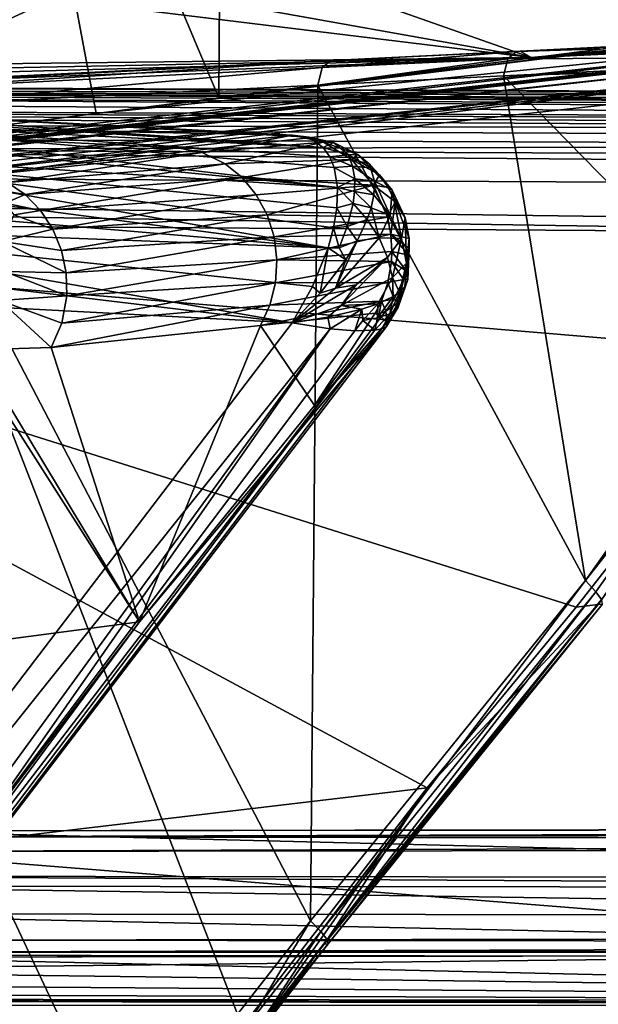
# Model space of a CAD drawing. Units: inches. Extents: x -10.4 to 10.4, y -10.6 to 10.4.
# Drawn here: x -4.3 to -3.9, y 7.6 to 8.2 of the extents above; entities that cross this region are included whole.
import ezdxf

# ---------------------------------------------------------------- set-up
doc = ezdxf.new("R2010")
doc.units = ezdxf.units.IN
doc.header["$MEASUREMENT"] = 0
for name, color, linetype in [('SEAT-BACK', 5, 'Continuous'), ('SEAT-SEAT', 5, 'Continuous'), ('SEAT-SUPPORT', 5, 'Continuous')]:
    doc.layers.add(name, color=color, linetype=linetype)

msp = doc.modelspace()

# ---------------------------------------------------------------- linework, layer by layer
at = {"layer": 'SEAT-BACK'}
for points in [[(-3.80341, 8.89509, 25.481), (-4.14064, 8.8564, 26.14262), (-3.78724, 8.19208, 25.44925)], [(-4.28999, 8.48976, 26.43425), (-4.14518, 8.14628, 26.1496), (-4.14064, 8.8564, 26.14262)], [(-3.78724, 8.19208, 25.44925), (-4.14064, 8.8564, 26.14262), (-4.14518, 8.14628, 26.1496)], [(-4.65554, 8.08189, 27.14066), (-4.22368, 8.13628, 26.30264), (-4.28999, 8.48976, 26.43425)], [(-4.28999, 8.48976, 26.43425), (-4.22368, 8.13628, 26.30264), (-4.14518, 8.14628, 26.1496)], [(-3.61651, 8.1928, 25.0718), (-3.94526, 8.17215, 24.33497), (-3.19132, 8.22315, 24.16712)], [(-3.94526, 8.17215, 24.33497), (-3.59898, 8.1897, 24.00154), (-3.19132, 8.22315, 24.16712)], [(-4.34308, 8.16743, 24.46598), (-4.34684, 8.21149, 23.74384), (-4.25166, 8.20971, 23.7607)], [(-4.34308, 8.16743, 24.46598), (-4.25166, 8.20971, 23.7607), (-3.94526, 8.17215, 24.33497)], [(-4.15108, 8.20898, 23.75873), (-3.94526, 8.17215, 24.33497), (-4.25166, 8.20971, 23.7607)], [(-3.60522, 8.19898, 25.07979), (-3.60043, 8.2129, 25.08273), (-4.22368, 8.13628, 26.30264)], [(-4.22368, 8.13628, 26.30264), (-3.60043, 8.2129, 25.08273), (-4.14518, 8.14628, 26.1496)], [(-4.15108, 8.20898, 23.75873), (-4.05092, 8.20955, 23.73617), (-3.94526, 8.17215, 24.33497)], [(-4.14518, 8.14628, 26.1496), (-3.60043, 8.2129, 25.08273), (-3.78724, 8.19208, 25.44925)], [(-3.9574, 8.21136, 23.69389), (-3.59898, 8.1897, 24.00154), (-4.05092, 8.20955, 23.73617)], [(-4.05092, 8.20955, 23.73617), (-3.59898, 8.1897, 24.00154), (-3.94526, 8.17215, 24.33497)], [(-3.87596, 8.21431, 23.63494), (-3.59898, 8.1897, 24.00154), (-3.9574, 8.21136, 23.69389)], [(-3.60522, 8.19898, 25.07979), (-5.03929, 8.03529, 27.87926), (-3.61732, 8.19276, 25.07337)], [(-3.60522, 8.19898, 25.07979), (-4.65554, 8.08189, 27.14066), (-5.03929, 8.03529, 27.87926)], [(-3.60522, 8.19898, 25.07979), (-4.22368, 8.13628, 26.30264), (-4.65554, 8.08189, 27.14066)], [(-5.3473, 8.0001, 28.46781), (-3.61814, 8.19268, 25.07495), (-5.03929, 8.03529, 27.87926)], [(-5.3473, 8.0001, 28.46781), (-4.42401, 8.10473, 26.5814), (-3.61814, 8.19268, 25.07495)], [(-5.03929, 8.03529, 27.87926), (-3.61814, 8.19268, 25.07495), (-3.61732, 8.19276, 25.07337)], [(-3.61814, 8.19268, 25.07495), (-4.42401, 8.10473, 26.5814), (-3.6656, 8.18873, 25.11416)], [(-3.61651, 8.1928, 25.0718), (-3.84497, 8.18155, 24.95761), (-3.94526, 8.17215, 24.33497)], [(-7.21447, 7.79566, 31.95739), (-3.68455, 8.18147, 25.1071), (-3.67521, 8.18663, 25.10964)], [(-5.22695, 8.01592, 28.13482), (-7.21447, 7.79566, 31.95739), (-3.67521, 8.18663, 25.10964)], [(-5.22695, 8.01592, 28.13482), (-3.67521, 8.18663, 25.10964), (-4.42401, 8.10473, 26.5814)], [(-3.67521, 8.18663, 25.10964), (-3.6656, 8.18873, 25.11416), (-4.42401, 8.10473, 26.5814)], [(-3.95461, 8.17602, 24.90863), (-3.70812, 8.18348, 25.05606), (-3.96014, 8.17134, 24.9192)], [(-3.96014, 8.17134, 24.9192), (-3.70812, 8.18348, 25.05606), (-3.71091, 8.17251, 25.06215)], [(-3.69774, 8.18873, 25.03561), (-3.95461, 8.17602, 24.90863), (-3.84497, 8.18155, 24.95761)], [(-3.95461, 8.17602, 24.90863), (-3.69774, 8.18873, 25.03561), (-3.7026, 8.1882, 25.04549)], [(-3.7026, 8.1882, 25.04549), (-3.70812, 8.18348, 25.05606), (-3.95461, 8.17602, 24.90863)], [(-7.41822, 7.76883, 32.33012), (-3.6929, 8.1736, 25.10666), (-3.68455, 8.18147, 25.1071)], [(-7.21447, 7.79566, 31.95739), (-7.41822, 7.76883, 32.33012), (-3.68455, 8.18147, 25.1071)], [(-3.95461, 8.17602, 24.90863), (-3.9523, 8.17622, 24.90399), (-3.84497, 8.18155, 24.95761)], [(-3.84497, 8.18155, 24.95761), (-3.9523, 8.17622, 24.90399), (-3.94526, 8.17215, 24.33497)], [(-5.62998, 7.94991, 28.84304), (-3.6929, 8.1736, 25.10666), (-7.55242, 7.74608, 32.57168)], [(-7.55242, 7.74608, 32.57168), (-3.6929, 8.1736, 25.10666), (-7.41822, 7.76883, 32.33012)], [(-4.66478, 8.05679, 26.97584), (-3.6929, 8.1736, 25.10666), (-5.62998, 7.94991, 28.84304)], [(-3.69944, 8.16392, 25.10839), (-3.6929, 8.1736, 25.10666), (-4.66478, 8.05679, 26.97584)], [(-4.34308, 8.16743, 24.46598), (-3.94526, 8.17215, 24.33497), (-4.33521, 8.1644, 24.51428)], [(-3.94526, 8.17215, 24.33497), (-4.3353, 8.16141, 24.56314), (-4.33521, 8.1644, 24.51428)], [(-4.32629, 8.1571, 24.63298), (-4.3353, 8.16141, 24.56314), (-3.94526, 8.17215, 24.33497)], [(-3.94526, 8.17215, 24.33497), (-4.0733, 8.17025, 24.84351), (-4.32629, 8.1571, 24.63298)], [(-4.08186, 8.15455, 24.86074), (-3.96014, 8.17134, 24.9192), (-3.96292, 8.16036, 24.9253)], [(-4.08186, 8.15455, 24.86074), (-4.07899, 8.16569, 24.85444), (-3.96014, 8.17134, 24.9192)], [(-4.0733, 8.17025, 24.84351), (-3.95461, 8.17602, 24.90863), (-4.07899, 8.16569, 24.85444)], [(-4.07899, 8.16569, 24.85444), (-3.95461, 8.17602, 24.90863), (-3.96014, 8.17134, 24.9192)], [(-3.9523, 8.17622, 24.90399), (-4.0733, 8.17025, 24.84351), (-3.94526, 8.17215, 24.33497)], [(-4.0733, 8.17025, 24.84351), (-3.9523, 8.17622, 24.90399), (-3.95461, 8.17602, 24.90863)], [(-3.96292, 8.16036, 24.9253), (-3.96014, 8.17134, 24.9192), (-3.71091, 8.17251, 25.06215)], [(-3.71091, 8.17251, 25.06215), (-3.71296, 8.16783, 25.06224), (-3.96292, 8.16036, 24.9253)], [(-4.35859, 8.14076, 24.71057), (-4.07899, 8.16569, 24.85444), (-4.08186, 8.15455, 24.86074)], [(-4.35859, 8.14076, 24.71057), (-4.35571, 8.15197, 24.70419), (-4.07899, 8.16569, 24.85444)], [(-4.34997, 8.15649, 24.69322), (-4.0733, 8.17025, 24.84351), (-4.35571, 8.15197, 24.70419)], [(-4.35571, 8.15197, 24.70419), (-4.0733, 8.17025, 24.84351), (-4.07899, 8.16569, 24.85444)], [(-4.32629, 8.1571, 24.63298), (-4.0733, 8.17025, 24.84351), (-4.34997, 8.15649, 24.69322)], [(-3.71296, 8.16783, 25.06224), (-3.79977, 7.99373, 25.05885), (-3.96292, 8.16036, 24.9253)], [(-3.69944, 8.16392, 25.10839), (-4.66478, 8.05679, 26.97584), (-3.78871, 7.98332, 25.10339)], [(-3.96292, 8.16036, 24.9253), (-3.91061, 7.8373, 25.03686), (-4.08186, 8.15455, 24.86074)], [(-3.96292, 8.16036, 24.9253), (-3.79977, 7.99373, 25.05885), (-3.91061, 7.8373, 25.03686)], [(-4.08186, 8.15455, 24.86074), (-4.08652, 7.61943, 24.99284), (-4.35859, 8.14076, 24.71057)], [(-3.91061, 7.8373, 25.03686), (-4.08652, 7.61943, 24.99284), (-4.08186, 8.15455, 24.86074)], [(-4.89549, 7.33417, 24.61147), (-4.35859, 8.14076, 24.71057), (-4.13319, 7.55963, 24.98138)], [(-4.09796, 8.12248, 25.10452), (-4.50087, 8.13035, 25.08205), (-4.46298, 8.14181, 24.89681)], [(-4.45591, 8.14136, 24.88237), (-4.07836, 8.11461, 25.06446), (-4.46298, 8.14181, 24.89681)], [(-4.07836, 8.11461, 25.06446), (-4.0876, 8.12107, 25.08467), (-4.46298, 8.14181, 24.89681)], [(-4.46298, 8.14181, 24.89681), (-4.0876, 8.12107, 25.08467), (-4.09796, 8.12248, 25.10452)], [(-4.45591, 8.14136, 24.88237), (-4.44893, 8.13834, 24.8682), (-4.07836, 8.11461, 25.06446)], [(-4.35859, 8.14076, 24.71057), (-4.08652, 7.61943, 24.99284), (-4.13319, 7.55963, 24.98138)], [(-4.07836, 8.11461, 25.06446), (-4.44893, 8.13834, 24.8682), (-4.44221, 8.13289, 24.85465)], [(-4.07411, 8.1086, 25.05308), (-4.44221, 8.13289, 24.85465), (-4.07133, 8.10174, 25.04295)], [(-4.07411, 8.1086, 25.05308), (-4.07836, 8.11461, 25.06446), (-4.44221, 8.13289, 24.85465)], [(-4.07133, 8.10174, 25.04295), (-4.44221, 8.13289, 24.85465), (-4.06922, 8.08903, 25.02822)], [(-4.06922, 8.08903, 25.02822), (-4.44221, 8.13289, 24.85465), (-4.43594, 8.1251, 24.84214)], [(-4.30592, 8.09928, 25.51259), (-4.50087, 8.13035, 25.08205), (-4.17156, 8.11425, 25.24896)], [(-4.17156, 8.11425, 25.24896), (-4.50087, 8.13035, 25.08205), (-4.09796, 8.12248, 25.10452)], [(-4.42866, 8.11175, 24.82774), (-4.06922, 8.08903, 25.02822), (-4.43594, 8.1251, 24.84214)], [(-4.17156, 8.11425, 25.24896), (-4.09796, 8.12248, 25.10452), (-4.15583, 8.1113, 25.25683)], [(-4.15583, 8.1113, 25.25683), (-4.09796, 8.12248, 25.10452), (-4.07811, 8.118, 25.11436)], [(-4.07811, 8.118, 25.11436), (-4.09796, 8.12248, 25.10452), (-4.07186, 8.11776, 25.08971)], [(-4.09796, 8.12248, 25.10452), (-4.0876, 8.12107, 25.08467), (-4.07186, 8.11776, 25.08971)], [(-4.07186, 8.11776, 25.08971), (-4.0876, 8.12107, 25.08467), (-4.07836, 8.11461, 25.06446)], [(-4.17156, 8.11425, 25.24896), (-4.29286, 8.09714, 25.51913), (-4.30592, 8.09928, 25.51259)], [(-4.17156, 8.11425, 25.24896), (-4.15583, 8.1113, 25.25683), (-4.29286, 8.09714, 25.51913)], [(-4.14112, 8.10416, 25.26393), (-4.15583, 8.1113, 25.25683), (-4.07811, 8.118, 25.11436)], [(-4.14112, 8.10416, 25.26393), (-4.07811, 8.118, 25.11436), (-4.0603, 8.10694, 25.12284)], [(-4.06229, 8.10989, 25.06889), (-4.07186, 8.11776, 25.08971), (-4.07836, 8.11461, 25.06446)], [(-4.07836, 8.11461, 25.06446), (-4.07411, 8.1086, 25.05308), (-4.06229, 8.10989, 25.06889)], [(-4.0603, 8.10694, 25.12284), (-4.07811, 8.118, 25.11436), (-4.05626, 8.10997, 25.09621)], [(-4.05626, 8.10997, 25.09621), (-4.07811, 8.118, 25.11436), (-4.07186, 8.11776, 25.08971)], [(-4.05626, 8.10997, 25.09621), (-4.07186, 8.11776, 25.08971), (-4.06229, 8.10989, 25.06889)], [(-4.42866, 8.11175, 24.82774), (-4.43558, 8.09742, 24.8099), (-4.07522, 8.05026, 25.00006)], [(-4.42866, 8.11175, 24.82774), (-4.06958, 8.07596, 25.01656), (-4.06922, 8.08903, 25.02822)], [(-4.42866, 8.11175, 24.82774), (-4.07173, 8.06301, 25.00736), (-4.06958, 8.07596, 25.01656)], [(-4.42866, 8.11175, 24.82774), (-4.07522, 8.05026, 25.00006), (-4.07173, 8.06301, 25.00736)], [(-4.15583, 8.1113, 25.25683), (-4.28039, 8.0921, 25.52518), (-4.29286, 8.09714, 25.51913)], [(-4.15583, 8.1113, 25.25683), (-4.14112, 8.10416, 25.26393), (-4.28039, 8.0921, 25.52518)], [(-4.06229, 8.10989, 25.06889), (-4.07411, 8.1086, 25.05308), (-4.05958, 8.10255, 25.05477)], [(-4.07411, 8.1086, 25.05308), (-4.07133, 8.10174, 25.04295), (-4.05958, 8.10255, 25.05477)], [(-4.0481, 8.10162, 25.07442), (-4.05626, 8.10997, 25.09621), (-4.06229, 8.10989, 25.06889)], [(-4.0481, 8.10162, 25.07442), (-4.06229, 8.10989, 25.06889), (-4.05958, 8.10255, 25.05477)], [(-4.0603, 8.10694, 25.12284), (-4.05626, 8.10997, 25.09621), (-4.04898, 8.10412, 25.09964)], [(-4.0481, 8.10162, 25.07442), (-4.04898, 8.10412, 25.09964), (-4.05626, 8.10997, 25.09621)], [(-4.14112, 8.10416, 25.26393), (-4.26902, 8.08435, 25.53055), (-4.28039, 8.0921, 25.52518)], [(-4.14112, 8.10416, 25.26393), (-4.13029, 8.09532, 25.26894), (-4.26902, 8.08435, 25.53055)], [(-4.13029, 8.09532, 25.26894), (-4.14112, 8.10416, 25.26393), (-4.0603, 8.10694, 25.12284)], [(-4.13029, 8.09532, 25.26894), (-4.0603, 8.10694, 25.12284), (-4.04625, 8.09036, 25.12905)], [(-4.05958, 8.10255, 25.05477), (-4.07133, 8.10174, 25.04295), (-4.05824, 8.09448, 25.04327)], [(-4.07133, 8.10174, 25.04295), (-4.06922, 8.08903, 25.02822), (-4.05824, 8.09448, 25.04327)], [(-4.0603, 8.10694, 25.12284), (-4.04241, 8.09706, 25.10307), (-4.04625, 8.09036, 25.12905)], [(-4.0603, 8.10694, 25.12284), (-4.04898, 8.10412, 25.09964), (-4.04241, 8.09706, 25.10307)], [(-4.0481, 8.10162, 25.07442), (-4.05958, 8.10255, 25.05477), (-4.04562, 8.0929, 25.05828)], [(-4.04562, 8.0929, 25.05828), (-4.05958, 8.10255, 25.05477), (-4.05824, 8.09448, 25.04327)], [(-4.0481, 8.10162, 25.07442), (-4.03435, 8.08726, 25.08225), (-4.04898, 8.10412, 25.09964)], [(-4.04898, 8.10412, 25.09964), (-4.03435, 8.08726, 25.08225), (-4.04241, 8.09706, 25.10307)], [(-4.03435, 8.08726, 25.08225), (-4.0481, 8.10162, 25.07442), (-4.04562, 8.0929, 25.05828)], [(-4.07522, 8.05026, 25.00006), (-4.43558, 8.09742, 24.8099), (-4.44506, 8.08153, 24.79433)], [(-4.13029, 8.09532, 25.26894), (-4.25922, 8.07426, 25.53499), (-4.26902, 8.08435, 25.53055)], [(-4.13029, 8.09532, 25.26894), (-4.12123, 8.08427, 25.27293), (-4.25922, 8.07426, 25.53499)], [(-4.12123, 8.08427, 25.27293), (-4.13029, 8.09532, 25.26894), (-4.04625, 8.09036, 25.12905)], [(-4.04241, 8.09706, 25.10307), (-4.03682, 8.08887, 25.10637), (-4.04625, 8.09036, 25.12905)], [(-4.04241, 8.09706, 25.10307), (-4.03435, 8.08726, 25.08225), (-4.03682, 8.08887, 25.10637)], [(-4.28166, 8.08653, 25.54697), (-4.28039, 8.0921, 25.52518), (-4.26902, 8.08435, 25.53055)], [(-4.12123, 8.08427, 25.27293), (-4.04625, 8.09036, 25.12905), (-4.11433, 8.0714, 25.27571)], [(-4.04625, 8.09036, 25.12905), (-4.03733, 8.06987, 25.13244), (-4.11433, 8.0714, 25.27571)], [(-4.06922, 8.08903, 25.02822), (-4.06958, 8.07596, 25.01656), (-4.05927, 8.07866, 25.02596)], [(-4.05824, 8.09448, 25.04327), (-4.06922, 8.08903, 25.02822), (-4.05829, 8.08645, 25.03383)], [(-4.05829, 8.08645, 25.03383), (-4.06922, 8.08903, 25.02822), (-4.05927, 8.07866, 25.02596)], [(-4.04589, 8.08419, 25.04541), (-4.05824, 8.09448, 25.04327), (-4.05829, 8.08645, 25.03383)], [(-4.04562, 8.0929, 25.05828), (-4.05824, 8.09448, 25.04327), (-4.04589, 8.08419, 25.04541)], [(-4.04625, 8.09036, 25.12905), (-4.03682, 8.08887, 25.10637), (-4.03242, 8.07979, 25.10944)], [(-4.03733, 8.06987, 25.13244), (-4.04625, 8.09036, 25.12905), (-4.03242, 8.07979, 25.10944)], [(-4.04562, 8.0929, 25.05828), (-4.04589, 8.08419, 25.04541), (-4.03553, 8.07116, 25.04953)], [(-4.03435, 8.08726, 25.08225), (-4.04562, 8.0929, 25.05828), (-4.03553, 8.07116, 25.04953)], [(-4.03435, 8.08726, 25.08225), (-4.02586, 8.0695, 25.09052), (-4.03682, 8.08887, 25.10637)], [(-4.03682, 8.08887, 25.10637), (-4.02586, 8.0695, 25.09052), (-4.03242, 8.07979, 25.10944)], [(-4.28166, 8.08653, 25.54697), (-4.26902, 8.08435, 25.53055), (-4.28179, 8.07886, 25.56928)], [(-4.26902, 8.08435, 25.53055), (-4.25922, 8.07426, 25.53499), (-4.28179, 8.07886, 25.56928)], [(-4.12123, 8.08427, 25.27293), (-4.2514, 8.06216, 25.5383), (-4.25922, 8.07426, 25.53499)], [(-4.12123, 8.08427, 25.27293), (-4.11433, 8.0714, 25.27571), (-4.2514, 8.06216, 25.5383)], [(-4.04764, 8.076, 25.03528), (-4.05829, 8.08645, 25.03383), (-4.05927, 8.07866, 25.02596)], [(-4.04589, 8.08419, 25.04541), (-4.05829, 8.08645, 25.03383), (-4.04764, 8.076, 25.03528)], [(-4.03553, 8.07116, 25.04953), (-4.04589, 8.08419, 25.04541), (-4.04764, 8.076, 25.03528)], [(-4.02837, 8.05623, 25.05558), (-4.03435, 8.08726, 25.08225), (-4.03553, 8.07116, 25.04953)], [(-4.02586, 8.0695, 25.09052), (-4.03435, 8.08726, 25.08225), (-4.02837, 8.05623, 25.05558)], [(-4.45673, 8.06458, 24.78125), (-4.07522, 8.05026, 25.00006), (-4.44506, 8.08153, 24.79433)], [(-4.28179, 8.07886, 25.56928), (-4.25922, 8.07426, 25.53499), (-4.27616, 8.07136, 25.57239)], [(-4.06958, 8.07596, 25.01656), (-4.063, 8.06393, 25.01362), (-4.05927, 8.07866, 25.02596)], [(-4.05021, 8.06837, 25.02717), (-4.05927, 8.07866, 25.02596), (-4.063, 8.06393, 25.01362)], [(-4.04764, 8.076, 25.03528), (-4.05927, 8.07866, 25.02596), (-4.05021, 8.06837, 25.02717)], [(-4.03733, 8.06987, 25.13244), (-4.03242, 8.07979, 25.10944), (-4.03511, 8.05901, 25.13293)], [(-4.03511, 8.05901, 25.13293), (-4.03242, 8.07979, 25.10944), (-4.02347, 8.05627, 25.09609)], [(-4.03242, 8.07979, 25.10944), (-4.02586, 8.0695, 25.09052), (-4.02347, 8.05627, 25.09609)], [(-4.2514, 8.06216, 25.5383), (-4.28383, 8.05429, 25.61806), (-4.27616, 8.07136, 25.57239)], [(-4.2514, 8.06216, 25.5383), (-4.27616, 8.07136, 25.57239), (-4.25922, 8.07426, 25.53499)], [(-4.11433, 8.0714, 25.27571), (-4.24587, 8.04864, 25.54031), (-4.2514, 8.06216, 25.5383)], [(-4.11433, 8.0714, 25.27571), (-4.10987, 8.05732, 25.27717), (-4.24587, 8.04864, 25.54031)], [(-4.11433, 8.0714, 25.27571), (-4.03733, 8.06987, 25.13244), (-4.10987, 8.05732, 25.27717)], [(-4.10987, 8.05732, 25.27717), (-4.03733, 8.06987, 25.13244), (-4.03511, 8.05901, 25.13293)], [(-4.07173, 8.06301, 25.00736), (-4.063, 8.06393, 25.01362), (-4.06958, 8.07596, 25.01656)], [(-4.04264, 8.05663, 25.0302), (-4.04764, 8.076, 25.03528), (-4.05021, 8.06837, 25.02717)], [(-4.04264, 8.05663, 25.0302), (-4.03553, 8.07116, 25.04953), (-4.04764, 8.076, 25.03528)], [(-4.02837, 8.05623, 25.05558), (-4.03553, 8.07116, 25.04953), (-4.04264, 8.05663, 25.0302)], [(-4.45673, 8.06458, 24.78125), (-4.47019, 8.04695, 24.77105), (-4.09833, 8.00236, 24.98541)], [(-4.45673, 8.06458, 24.78125), (-4.08519, 8.0256, 24.99013), (-4.07522, 8.05026, 25.00006)], [(-4.45673, 8.06458, 24.78125), (-4.09833, 8.00236, 24.98541), (-4.08519, 8.0256, 24.99013)], [(-4.06827, 8.05026, 25.00446), (-4.063, 8.06393, 25.01362), (-4.07173, 8.06301, 25.00736)], [(-4.06827, 8.05026, 25.00446), (-4.05662, 8.05469, 25.01479), (-4.063, 8.06393, 25.01362)], [(-4.05662, 8.05469, 25.01479), (-4.05021, 8.06837, 25.02717), (-4.063, 8.06393, 25.01362)], [(-4.05662, 8.05469, 25.01479), (-4.04264, 8.05663, 25.0302), (-4.05021, 8.06837, 25.02717)], [(-4.02586, 8.0695, 25.09052), (-4.02837, 8.05623, 25.05558), (-4.02518, 8.04057, 25.06308)], [(-4.02347, 8.05627, 25.09609), (-4.02586, 8.0695, 25.09052), (-4.02518, 8.04057, 25.06308)], [(-4.24587, 8.04864, 25.54031), (-4.28383, 8.05429, 25.61806), (-4.2514, 8.06216, 25.5383)], [(-4.10987, 8.05732, 25.27717), (-4.24288, 8.0342, 25.54104), (-4.24587, 8.04864, 25.54031)], [(-4.10987, 8.05732, 25.27717), (-4.10804, 8.04259, 25.27729), (-4.24288, 8.0342, 25.54104)], [(-4.10804, 8.04259, 25.27729), (-4.10987, 8.05732, 25.27717), (-4.03511, 8.05901, 25.13293)], [(-4.10804, 8.04259, 25.27729), (-4.03511, 8.05901, 25.13293), (-4.03438, 8.04792, 25.13268)], [(-4.07522, 8.05026, 25.00006), (-4.06827, 8.05026, 25.00446), (-4.07173, 8.06301, 25.00736)], [(-4.02335, 8.04989, 25.09859), (-4.03511, 8.05901, 25.13293), (-4.02347, 8.05627, 25.09609)], [(-4.02335, 8.04989, 25.09859), (-4.02362, 8.04566, 25.1002), (-4.03511, 8.05901, 25.13293)], [(-4.03511, 8.05901, 25.13293), (-4.02362, 8.04566, 25.1002), (-4.03438, 8.04792, 25.13268)], [(-4.01194, 7.70448, 25.08648), (-4.66478, 8.05679, 26.97584), (-4.90045, 7.59933, 26.87473)], [(-4.66478, 8.05679, 26.97584), (-4.01194, 7.70448, 25.08648), (-3.91647, 7.82019, 25.1071)], [(-3.78871, 7.98332, 25.10339), (-4.66478, 8.05679, 26.97584), (-3.91647, 7.82019, 25.1071)], [(-4.24288, 8.0342, 25.54104), (-4.28231, 8.03521, 25.62428), (-4.28383, 8.05429, 25.61806)], [(-4.24587, 8.04864, 25.54031), (-4.24288, 8.0342, 25.54104), (-4.28383, 8.05429, 25.61806)], [(-4.03714, 8.044, 25.035), (-4.04264, 8.05663, 25.0302), (-4.07045, 8.02443, 24.99986)], [(-4.07045, 8.02443, 24.99986), (-4.04264, 8.05663, 25.0302), (-4.05662, 8.05469, 25.01479)], [(-4.06394, 8.04259, 25.00575), (-4.07045, 8.02443, 24.99986), (-4.05662, 8.05469, 25.01479)], [(-4.06827, 8.05026, 25.00446), (-4.06394, 8.04259, 25.00575), (-4.05662, 8.05469, 25.01479)], [(-4.04264, 8.05663, 25.0302), (-4.03714, 8.044, 25.035), (-4.02837, 8.05623, 25.05558)], [(-4.02837, 8.05623, 25.05558), (-4.03714, 8.044, 25.035), (-4.03413, 8.03121, 25.04142)], [(-4.02518, 8.04057, 25.06308), (-4.02837, 8.05623, 25.05558), (-4.03413, 8.03121, 25.04142)], [(-4.02347, 8.05627, 25.09609), (-4.02518, 8.04057, 25.06308), (-4.02423, 8.03004, 25.0862)], [(-4.02335, 8.04989, 25.09859), (-4.02347, 8.05627, 25.09609), (-4.02423, 8.03004, 25.0862)], [(-4.09833, 8.00236, 24.98541), (-4.47019, 8.04695, 24.77105), (-4.49051, 8.02306, 24.76225)], [(-4.03465, 8.04154, 25.13216), (-4.10804, 8.04259, 25.27729), (-4.03438, 8.04792, 25.13268)], [(-4.07522, 8.05026, 25.00006), (-4.08519, 8.0256, 24.99013), (-4.08027, 8.02125, 24.9932)], [(-4.07522, 8.05026, 25.00006), (-4.08027, 8.02125, 24.9932), (-4.06394, 8.04259, 25.00575)], [(-4.07522, 8.05026, 25.00006), (-4.06394, 8.04259, 25.00575), (-4.06827, 8.05026, 25.00446)], [(-4.03465, 8.04154, 25.13216), (-4.03438, 8.04792, 25.13268), (-4.0254, 8.03557, 25.10383)], [(-4.03438, 8.04792, 25.13268), (-4.02362, 8.04566, 25.1002), (-4.0254, 8.03557, 25.10383)], [(-4.02362, 8.04566, 25.1002), (-4.02423, 8.03004, 25.0862), (-4.0254, 8.03557, 25.10383)], [(-4.02335, 8.04989, 25.09859), (-4.02423, 8.03004, 25.0862), (-4.02362, 8.04566, 25.1002)], [(-4.10804, 8.04259, 25.27729), (-4.24254, 8.01947, 25.54035), (-4.24288, 8.0342, 25.54104)], [(-4.10804, 8.04259, 25.27729), (-4.1089, 8.02782, 25.276), (-4.24254, 8.01947, 25.54035)], [(-4.03465, 8.04154, 25.13216), (-4.1089, 8.02782, 25.276), (-4.10804, 8.04259, 25.27729)], [(-4.03465, 8.04154, 25.13216), (-4.03695, 8.02802, 25.13022), (-4.1089, 8.02782, 25.276)], [(-4.08027, 8.02125, 24.9932), (-4.07045, 8.02443, 24.99986), (-4.06394, 8.04259, 25.00575)], [(-4.07045, 8.02443, 24.99986), (-4.05721, 8.02657, 25.01104), (-4.03714, 8.044, 25.035)], [(-4.03714, 8.044, 25.035), (-4.05721, 8.02657, 25.01104), (-4.06694, 8.01346, 25.00458)], [(-4.03413, 8.03121, 25.04142), (-4.03714, 8.044, 25.035), (-4.06694, 8.01346, 25.00458)], [(-4.03695, 8.02802, 25.13022), (-4.03465, 8.04154, 25.13216), (-4.02706, 8.03008, 25.10569)], [(-4.03465, 8.04154, 25.13216), (-4.0254, 8.03557, 25.10383), (-4.02706, 8.03008, 25.10569)], [(-4.02518, 8.04057, 25.06308), (-4.03413, 8.03121, 25.04142), (-4.02947, 8.02201, 25.05917)], [(-4.02947, 8.02201, 25.05917), (-4.02606, 8.0256, 25.07135), (-4.02518, 8.04057, 25.06308)], [(-4.02518, 8.04057, 25.06308), (-4.02606, 8.0256, 25.07135), (-4.02423, 8.03004, 25.0862)], [(-4.24254, 8.01947, 25.54035), (-4.28519, 8.01653, 25.62928), (-4.28231, 8.03521, 25.62428)], [(-4.24288, 8.0342, 25.54104), (-4.24254, 8.01947, 25.54035), (-4.28231, 8.03521, 25.62428)], [(-4.02423, 8.03004, 25.0862), (-4.02706, 8.03008, 25.10569), (-4.0254, 8.03557, 25.10383)], [(-4.1089, 8.02782, 25.276), (-4.24566, 8.00216, 25.53781), (-4.24254, 8.01947, 25.54035)], [(-4.1089, 8.02782, 25.276), (-4.11244, 8.01362, 25.27337), (-4.24566, 8.00216, 25.53781)], [(-4.1089, 8.02782, 25.276), (-4.03695, 8.02802, 25.13022), (-4.11244, 8.01362, 25.27337)], [(-4.11244, 8.01362, 25.27337), (-4.03695, 8.02802, 25.13022), (-4.04115, 8.01608, 25.1274)], [(-4.05721, 8.02657, 25.01104), (-4.07045, 8.02443, 24.99986), (-4.09833, 8.00236, 24.98541)], [(-4.05721, 8.02657, 25.01104), (-4.09833, 8.00236, 24.98541), (-4.06694, 8.01346, 25.00458)], [(-4.03413, 8.03121, 25.04142), (-4.06694, 8.01346, 25.00458), (-4.04333, 8.01447, 25.03246)], [(-4.04333, 8.01447, 25.03246), (-4.03371, 8.01907, 25.04892), (-4.03413, 8.03121, 25.04142)], [(-4.04115, 8.01608, 25.1274), (-4.03695, 8.02802, 25.13022), (-4.03295, 8.01745, 25.10968)], [(-4.03695, 8.02802, 25.13022), (-4.02706, 8.03008, 25.10569), (-4.03295, 8.01745, 25.10968)], [(-4.03413, 8.03121, 25.04142), (-4.03371, 8.01907, 25.04892), (-4.02947, 8.02201, 25.05917)], [(-4.02994, 8.0154, 25.0935), (-4.03295, 8.01745, 25.10968), (-4.02706, 8.03008, 25.10569)], [(-4.02423, 8.03004, 25.0862), (-4.02606, 8.0256, 25.07135), (-4.03046, 8.01237, 25.07967)], [(-4.02994, 8.0154, 25.0935), (-4.02423, 8.03004, 25.0862), (-4.03046, 8.01237, 25.07967)], [(-4.02994, 8.0154, 25.0935), (-4.02706, 8.03008, 25.10569), (-4.02423, 8.03004, 25.0862)], [(-4.09833, 8.00236, 24.98541), (-4.49051, 8.02306, 24.76225), (-4.66969, 7.2525, 24.84993)], [(-4.24254, 8.01947, 25.54035), (-4.24566, 8.00216, 25.53781), (-4.28519, 8.01653, 25.62928)], [(-4.08027, 8.02125, 24.9932), (-4.08519, 8.0256, 24.99013), (-4.09833, 8.00236, 24.98541)], [(-4.09833, 8.00236, 24.98541), (-4.07045, 8.02443, 24.99986), (-4.08027, 8.02125, 24.9932)], [(-4.03567, 8.00813, 25.05707), (-4.02947, 8.02201, 25.05917), (-4.03371, 8.01907, 25.04892)], [(-4.03567, 8.00813, 25.05707), (-4.03257, 8.01003, 25.06764), (-4.02947, 8.02201, 25.05917)], [(-4.02606, 8.0256, 25.07135), (-4.02947, 8.02201, 25.05917), (-4.03257, 8.01003, 25.06764)], [(-4.03046, 8.01237, 25.07967), (-4.02606, 8.0256, 25.07135), (-4.03257, 8.01003, 25.06764)], [(-4.25244, 7.98639, 25.53345), (-4.30101, 7.98497, 25.63501), (-4.28519, 8.01653, 25.62928)], [(-4.24566, 8.00216, 25.53781), (-4.25244, 7.98639, 25.53345), (-4.28519, 8.01653, 25.62928)], [(-4.1185, 8.00063, 25.26954), (-4.25244, 7.98639, 25.53345), (-4.11244, 8.01362, 25.27337)], [(-4.11244, 8.01362, 25.27337), (-4.25244, 7.98639, 25.53345), (-4.24566, 8.00216, 25.53781)], [(-4.1185, 8.00063, 25.26954), (-4.04115, 8.01608, 25.1274), (-4.04513, 8.00846, 25.12494)], [(-4.1185, 8.00063, 25.26954), (-4.11244, 8.01362, 25.27337), (-4.04115, 8.01608, 25.1274)], [(-4.0754, 8.00583, 24.99986), (-4.06694, 8.01346, 25.00458), (-4.09833, 8.00236, 24.98541)], [(-4.05364, 8.01096, 25.01955), (-4.06694, 8.01346, 25.00458), (-4.0754, 8.00583, 24.99986)], [(-4.05364, 8.01096, 25.01955), (-4.04333, 8.01447, 25.03246), (-4.06694, 8.01346, 25.00458)], [(-4.04333, 8.01447, 25.03246), (-4.05364, 8.01096, 25.01955), (-4.05312, 8.00374, 25.02475)], [(-4.05312, 8.00374, 25.02475), (-4.04368, 8.00547, 25.03928), (-4.04333, 8.01447, 25.03246)], [(-4.04268, 8.00797, 25.11892), (-4.04513, 8.00846, 25.12494), (-4.04115, 8.01608, 25.1274)], [(-4.03371, 8.01907, 25.04892), (-4.04333, 8.01447, 25.03246), (-4.04368, 8.00547, 25.03928)], [(-4.03567, 8.00813, 25.05707), (-4.03371, 8.01907, 25.04892), (-4.04368, 8.00547, 25.03928)], [(-4.04268, 8.00797, 25.11892), (-4.04115, 8.01608, 25.1274), (-4.03825, 8.00971, 25.11182)], [(-4.04115, 8.01608, 25.1274), (-4.03295, 8.01745, 25.10968), (-4.03825, 8.00971, 25.11182)], [(-4.03825, 8.00971, 25.11182), (-4.03295, 8.01745, 25.10968), (-4.02994, 8.0154, 25.0935)], [(-4.0377, 8.00248, 25.09347), (-4.03825, 8.00971, 25.11182), (-4.02994, 8.0154, 25.0935)], [(-4.0377, 8.00248, 25.09347), (-4.02994, 8.0154, 25.0935), (-4.03046, 8.01237, 25.07967)], [(-4.1185, 8.00063, 25.26954), (-4.04513, 8.00846, 25.12494), (-4.08396, 7.94935, 25.10137)], [(-4.08396, 7.94935, 25.10137), (-4.04513, 8.00846, 25.12494), (-4.04132, 8.00604, 25.11275)], [(-4.07392, 7.99853, 25.00434), (-4.05364, 8.01096, 25.01955), (-4.0754, 8.00583, 24.99986)], [(-4.07392, 7.99853, 25.00434), (-4.05806, 7.9972, 25.0231), (-4.05364, 8.01096, 25.01955)], [(-4.05364, 8.01096, 25.01955), (-4.05806, 7.9972, 25.0231), (-4.05312, 8.00374, 25.02475)], [(-4.04535, 7.99748, 25.0465), (-4.03567, 8.00813, 25.05707), (-4.04368, 8.00547, 25.03928)], [(-4.04078, 7.99841, 25.06034), (-4.03567, 8.00813, 25.05707), (-4.04535, 7.99748, 25.0465)], [(-4.04132, 8.00604, 25.11275), (-4.04513, 8.00846, 25.12494), (-4.04268, 8.00797, 25.11892)], [(-4.04268, 8.00797, 25.11892), (-4.03825, 8.00971, 25.11182), (-4.04132, 8.00604, 25.11275)], [(-4.0377, 8.00248, 25.09347), (-4.04132, 8.00604, 25.11275), (-4.03825, 8.00971, 25.11182)], [(-4.03794, 8.00002, 25.07591), (-4.03257, 8.01003, 25.06764), (-4.04078, 7.99841, 25.06034)], [(-4.04078, 7.99841, 25.06034), (-4.03257, 8.01003, 25.06764), (-4.03567, 8.00813, 25.05707)], [(-4.03046, 8.01237, 25.07967), (-4.03257, 8.01003, 25.06764), (-4.03794, 8.00002, 25.07591)], [(-4.0377, 8.00248, 25.09347), (-4.03046, 8.01237, 25.07967), (-4.03794, 8.00002, 25.07591)], [(-4.09833, 8.00236, 24.98541), (-4.66969, 7.2525, 24.84993), (-4.07392, 7.99853, 25.00434)], [(-4.1185, 8.00063, 25.26954), (-4.19603, 7.81087, 25.07361), (-4.25244, 7.98639, 25.53345)], [(-4.1185, 8.00063, 25.26954), (-4.08396, 7.94935, 25.10137), (-4.19603, 7.81087, 25.07361)], [(-4.07392, 7.99853, 25.00434), (-4.0754, 8.00583, 24.99986), (-4.09833, 8.00236, 24.98541)], [(-4.0377, 8.00248, 25.09347), (-4.08396, 7.94935, 25.10137), (-4.04132, 8.00604, 25.11275)], [(-4.03794, 8.00002, 25.07591), (-4.08396, 7.94935, 25.10137), (-4.0377, 8.00248, 25.09347)], [(-4.05806, 7.9972, 25.0231), (-4.04535, 7.99748, 25.0465), (-4.05312, 8.00374, 25.02475)], [(-4.05312, 8.00374, 25.02475), (-4.04535, 7.99748, 25.0465), (-4.04368, 8.00547, 25.03928)], [(-4.07392, 7.99853, 25.00434), (-4.66969, 7.2525, 24.84993), (-5.1609, 6.44362, 24.75918)], [(-5.1609, 6.44362, 24.75918), (-4.60998, 7.26166, 24.90726), (-4.07392, 7.99853, 25.00434)], [(-4.60998, 7.26166, 24.90726), (-4.05806, 7.9972, 25.0231), (-4.07392, 7.99853, 25.00434)], [(-4.60722, 7.2542, 24.94152), (-4.04535, 7.99748, 25.0465), (-4.60998, 7.26166, 24.90726)], [(-4.04535, 7.99748, 25.0465), (-4.05806, 7.9972, 25.0231), (-4.60998, 7.26166, 24.90726)], [(-4.60722, 7.2542, 24.94152), (-4.19603, 7.81087, 25.07361), (-4.03794, 8.00002, 25.07591)], [(-4.04078, 7.99841, 25.06034), (-4.60722, 7.2542, 24.94152), (-4.03794, 8.00002, 25.07591)], [(-4.04078, 7.99841, 25.06034), (-4.04535, 7.99748, 25.0465), (-4.60722, 7.2542, 24.94152)], [(-4.19603, 7.81087, 25.07361), (-4.08396, 7.94935, 25.10137), (-4.03794, 8.00002, 25.07591)], [(-5.11292, 7.68967, 26.90128), (-4.30981, 7.98949, 25.66075), (-4.19603, 7.81087, 25.07361)], [(-4.30981, 7.98949, 25.66075), (-4.30101, 7.98497, 25.63501), (-4.19603, 7.81087, 25.07361)], [(-3.91061, 7.8373, 25.03686), (-3.79977, 7.99373, 25.05885), (-3.79266, 7.98752, 25.06684)], [(-4.19603, 7.81087, 25.07361), (-4.30101, 7.98497, 25.63501), (-4.25244, 7.98639, 25.53345)], [(-3.78871, 7.98332, 25.10339), (-3.91647, 7.82019, 25.1071), (-3.90238, 7.82193, 25.07946)], [(-3.90384, 7.83012, 25.04513), (-3.91061, 7.8373, 25.03686), (-3.79266, 7.98752, 25.06684)], [(-3.90025, 7.82508, 25.05534), (-3.90384, 7.83012, 25.04513), (-3.79266, 7.98752, 25.06684)], [(-3.90234, 7.82193, 25.07934), (-3.78871, 7.98332, 25.10339), (-3.90238, 7.82193, 25.07946)], [(-4.08652, 7.61943, 24.99284), (-3.91061, 7.8373, 25.03686), (-4.0798, 7.61261, 25.00067)], [(-4.0798, 7.61261, 25.00067), (-3.91061, 7.8373, 25.03686), (-3.90384, 7.83012, 25.04513)], [(-4.07585, 7.60748, 25.0112), (-4.0798, 7.61261, 25.00067), (-3.90384, 7.83012, 25.04513)], [(-4.07585, 7.60748, 25.0112), (-3.90384, 7.83012, 25.04513), (-3.90025, 7.82508, 25.05534)], [(-4.07513, 7.60462, 25.02318), (-4.07585, 7.60748, 25.0112), (-3.90025, 7.82508, 25.05534)], [(-4.07513, 7.60462, 25.02318), (-3.90025, 7.82508, 25.05534), (-3.89992, 7.82193, 25.06958)], [(-4.07773, 7.60434, 25.03528), (-3.89992, 7.82193, 25.06958), (-3.90234, 7.82193, 25.07934)], [(-3.90238, 7.82193, 25.07946), (-4.07773, 7.60434, 25.03528), (-3.90234, 7.82193, 25.07934)], [(-4.07773, 7.60434, 25.03528), (-4.07513, 7.60462, 25.02318), (-3.89992, 7.82193, 25.06958)], [(-3.90238, 7.82193, 25.07946), (-4.01194, 7.70448, 25.08648), (-4.07773, 7.60434, 25.03528)], [(-3.91647, 7.82019, 25.1071), (-4.01194, 7.70448, 25.08648), (-3.90238, 7.82193, 25.07946)], [(-4.54005, 7.35709, 24.99114), (-5.11292, 7.68967, 26.90128), (-4.19603, 7.81087, 25.07361)], [(-4.54005, 7.35709, 24.99114), (-4.19603, 7.81087, 25.07361), (-4.60722, 7.2542, 24.94152)], [(-4.90045, 7.59933, 26.87473), (-4.35794, 7.25735, 25.01454), (-4.01194, 7.70448, 25.08648)], [(-4.35794, 7.25735, 25.01454), (-4.12428, 7.54462, 25.02378), (-4.01194, 7.70448, 25.08648)], [(-4.12428, 7.54462, 25.02378), (-4.07773, 7.60434, 25.03528), (-4.01194, 7.70448, 25.08648)], [(-4.08652, 7.61943, 24.99284), (-4.12643, 7.55289, 24.98921), (-4.13319, 7.55963, 24.98138)], [(-4.08652, 7.61943, 24.99284), (-4.0798, 7.61261, 25.00067), (-4.12643, 7.55289, 24.98921)], [(-4.0798, 7.61261, 25.00067), (-4.12244, 7.54777, 24.99974), (-4.12643, 7.55289, 24.98921)], [(-4.0798, 7.61261, 25.00067), (-4.07585, 7.60748, 25.0112), (-4.12244, 7.54777, 24.99974)], [(-4.07773, 7.60434, 25.03528), (-4.12428, 7.54462, 25.02378), (-4.07513, 7.60462, 25.02318)], [(-4.07513, 7.60462, 25.02318), (-4.12428, 7.54462, 25.02378), (-4.1217, 7.54494, 25.01172)], [(-4.07585, 7.60748, 25.0112), (-4.1217, 7.54494, 25.01172), (-4.12244, 7.54777, 24.99974)], [(-4.07585, 7.60748, 25.0112), (-4.07513, 7.60462, 25.02318), (-4.1217, 7.54494, 25.01172)]]:
    msp.add_3dface(points, dxfattribs=at)
at = {"layer": 'SEAT-SEAT'}
for points in [[(-6.5539, 8.15827, 17.50126), (-6.55531, 8.14616, 17.52293), (1.06885, 8.1113, 17.86161)], [(-2.74221, 8.14532, 17.67218), (-6.55297, 8.16222, 17.48609), (-6.5539, 8.15827, 17.50126)], [(1.06937, 8.11969, 17.84567), (-6.5539, 8.15827, 17.50126), (1.06885, 8.1113, 17.86161)], [(-6.5539, 8.15827, 17.50126), (1.06937, 8.11969, 17.84567), (-2.74221, 8.14532, 17.67218)], [(-6.552, 8.16315, 17.47048), (-6.55297, 8.16222, 17.48609), (-2.74221, 8.14532, 17.67218)], [(-6.552, 8.16315, 17.47048), (-2.74221, 8.14532, 17.67218), (-4.62724, 8.15016, 17.46366)], [(-4.62724, 8.15016, 17.46366), (-2.48085, 8.13696, 17.55452), (-6.4891, 8.15512, 17.34052)], [(-6.4891, 8.15512, 17.34052), (-2.48035, 8.12934, 17.54226), (-6.48833, 8.14653, 17.32809)], [(-6.4891, 8.15512, 17.34052), (-2.48085, 8.13696, 17.55452), (-2.48035, 8.12934, 17.54226)], [(-6.55531, 8.14616, 17.52293), (-6.55644, 8.12805, 17.53996), (1.06836, 8.09924, 17.87557)], [(1.06885, 8.1113, 17.86161), (-6.55531, 8.14616, 17.52293), (1.06836, 8.09924, 17.87557)], [(-6.48785, 8.13394, 17.31966), (-6.48833, 8.14653, 17.32809), (-2.48016, 8.12397, 17.53729)], [(-2.48016, 8.12397, 17.53729), (-6.48833, 8.14653, 17.32809), (-2.48035, 8.12934, 17.54226)], [(-2.74221, 8.14532, 17.67218), (-2.6958, 8.14084, 17.55832), (-4.62724, 8.15016, 17.46366)], [(-4.62724, 8.15016, 17.46366), (-2.6958, 8.14084, 17.55832), (-2.48085, 8.13696, 17.55452)], [(-4.50777, 8.11316, 17.4313), (-6.48785, 8.13394, 17.31966), (-2.48002, 8.11788, 17.53342)], [(-2.48002, 8.11788, 17.53342), (-6.48785, 8.13394, 17.31966), (-2.48016, 8.12397, 17.53729)], [(-6.55644, 8.12805, 17.53996), (-6.55716, 8.10561, 17.55061), (1.06766, 8.06773, 17.89348)], [(1.06836, 8.09924, 17.87557), (-6.55644, 8.12805, 17.53996), (1.06766, 8.06773, 17.89348)], [(-3.49425, 8.10933, 17.48266), (-4.50777, 8.11316, 17.4313), (-2.48002, 8.11788, 17.53342)], [(-4.50777, 8.11316, 17.4313), (-3.55052, 6.07072, 17.24114), (-4.59508, 6.06447, 17.2365)], [(-4.50777, 8.11316, 17.4313), (-3.49425, 8.10933, 17.48266), (-3.55052, 6.07072, 17.24114)], [(1.06766, 8.06773, 17.89348), (-6.55716, 8.10561, 17.55061), (-2.57336, 8.05292, 17.76264)], [(-3.58764, 8.05925, 17.7162), (-6.55716, 8.10561, 17.55061), (-4.60124, 8.06611, 17.6654)], [(-3.58764, 8.05925, 17.7162), (-2.57336, 8.05292, 17.76264), (-6.55716, 8.10561, 17.55061)], [(-4.67677, 6.01843, 17.47572), (-3.63678, 6.01944, 17.47819), (-4.60124, 8.06611, 17.6654)], [(-3.63678, 6.01944, 17.47819), (-3.58764, 8.05925, 17.7162), (-4.60124, 8.06611, 17.6654)]]:
    msp.add_3dface(points, dxfattribs=at)
at = {"layer": 'SEAT-SUPPORT'}
for points in [[(-2.49746, 7.6787, 17.45898), (-2.49726, 7.67962, 17.45406), (-4.37053, 7.67704, 17.37687)], [(-4.37053, 7.67704, 17.37687), (-2.49726, 7.67962, 17.45406), (-3.15916, 7.64674, 16.51142)], [(-4.37053, 7.67704, 17.37687), (-3.15916, 7.64674, 16.51142), (-4.43745, 7.64799, 16.54559)], [(-2.49774, 7.67087, 17.46604), (-4.37091, 7.67321, 17.38611), (-4.37103, 7.66373, 17.38934)], [(-2.49764, 7.67563, 17.46346), (-2.49746, 7.6787, 17.45898), (-4.37091, 7.67321, 17.38611)], [(-4.37091, 7.67321, 17.38611), (-2.49746, 7.6787, 17.45898), (-4.37053, 7.67704, 17.37687)], [(-2.49764, 7.67563, 17.46346), (-4.37091, 7.67321, 17.38611), (-2.49774, 7.67087, 17.46604)], [(-2.49774, 7.66591, 17.46644), (-2.49774, 7.67087, 17.46604), (-4.37103, 7.66373, 17.38934)], [(-4.37429, 7.607, 17.38349), (-3.66953, 7.60789, 17.41173), (-4.37103, 7.66373, 17.38934)], [(-4.37103, 7.66373, 17.38934), (-3.66953, 7.60789, 17.41173), (-2.49774, 7.66591, 17.46644)], [(-4.43859, 7.64166, 16.51698), (-4.43745, 7.64799, 16.54559), (-3.15957, 7.64041, 16.48281)], [(-4.43745, 7.64799, 16.54559), (-3.15916, 7.64674, 16.51142), (-3.15957, 7.64041, 16.48281)], [(-3.15996, 7.62261, 16.45667), (-4.43965, 7.6239, 16.49088), (-4.43859, 7.64166, 16.51698)], [(-3.15957, 7.64041, 16.48281), (-3.15996, 7.62261, 16.45667), (-4.43859, 7.64166, 16.51698)], [(-3.16022, 7.59619, 16.4394), (-4.44037, 7.59748, 16.47361), (-4.43965, 7.6239, 16.49088)], [(-4.43965, 7.6239, 16.49088), (-3.15996, 7.62261, 16.45667), (-3.16022, 7.59619, 16.4394)], [(-2.49858, 7.60526, 17.45745), (-3.66953, 7.60789, 17.41173), (-4.37429, 7.607, 17.38349)], [(-4.37414, 7.59937, 17.37974), (-2.49858, 7.60526, 17.45745), (-4.37429, 7.607, 17.38349)], [(-2.49847, 7.60171, 17.4547), (-2.49858, 7.60526, 17.45745), (-4.37414, 7.59937, 17.37974)], [(-4.5042, 7.58763, 17.12906), (-2.87796, 7.56637, 16.52235), (-3.66905, 7.59707, 17.40015)], [(-4.37382, 7.5961, 17.37187), (-4.5042, 7.58763, 17.12906), (-3.66905, 7.59707, 17.40015)], [(-4.44064, 7.56915, 16.4678), (-4.44037, 7.59748, 16.47361), (-3.16032, 7.56782, 16.43359)], [(-3.16032, 7.56782, 16.43359), (-4.44037, 7.59748, 16.47361), (-3.16022, 7.59619, 16.4394)], [(-2.49847, 7.60171, 17.4547), (-4.37414, 7.59937, 17.37974), (-2.49831, 7.59941, 17.45087)], [(-2.49831, 7.59941, 17.45087), (-4.37414, 7.59937, 17.37974), (-4.37382, 7.5961, 17.37187)], [(-3.66905, 7.59707, 17.40015), (-2.49831, 7.59941, 17.45087), (-4.37382, 7.5961, 17.37187)], [(-4.67701, 7.58013, 16.91437), (-2.87796, 7.56637, 16.52235), (-4.5042, 7.58763, 17.12906)], [(-4.88633, 7.57391, 16.7351), (-2.87796, 7.56637, 16.52235), (-4.67701, 7.58013, 16.91437)], [(-5.12507, 7.56911, 16.59736), (-2.87796, 7.56637, 16.52235), (-4.88633, 7.57391, 16.7351)], [(-3.16032, 7.56782, 16.43359), (-5.23231, 6.07589, 16.47462), (-4.44064, 7.56915, 16.4678)], [(-2.37516, 7.56754, 16.42794), (-5.23231, 6.07589, 16.47462), (-3.16032, 7.56782, 16.43359)], [(-2.40101, 3.83192, 16.36984), (-5.23231, 6.06157, 16.47438), (-2.37516, 7.56754, 16.42794)], [(-5.23231, 6.06157, 16.47438), (-5.23231, 6.07589, 16.47462), (-2.37516, 7.56754, 16.42794)], [(-2.878, 7.56548, 16.51832), (-5.13766, 7.56891, 16.59163), (-5.13806, 7.56532, 16.58348)], [(-5.13766, 7.56891, 16.59163), (-2.87796, 7.56637, 16.52235), (-5.12507, 7.56911, 16.59736)], [(-2.87796, 7.56637, 16.52235), (-5.13766, 7.56891, 16.59163), (-2.878, 7.56548, 16.51832)]]:
    msp.add_3dface(points, dxfattribs=at)

doc.saveas('drawing.dxf')
